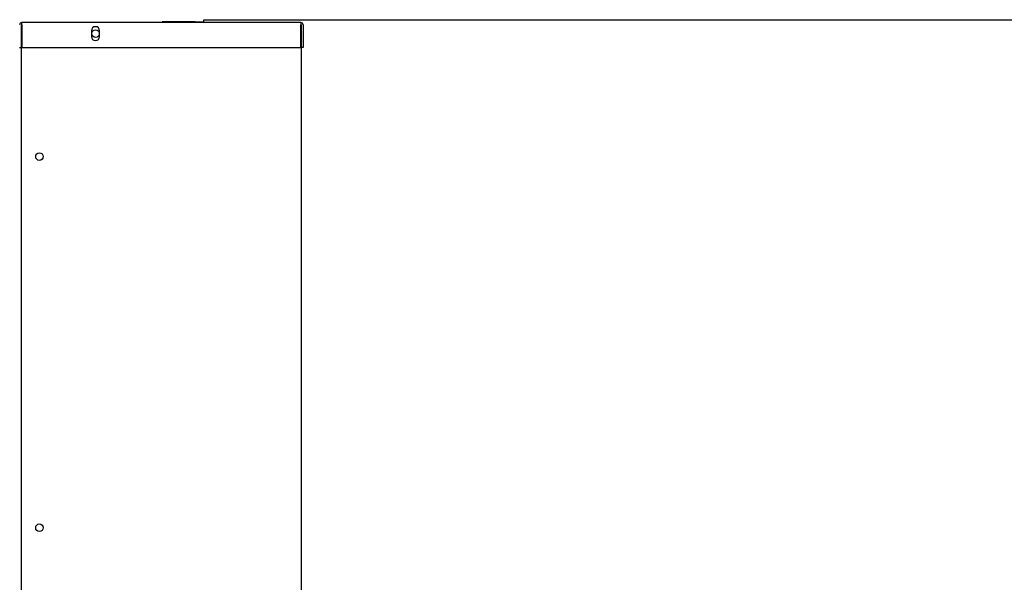
# Model space of a CAD drawing. Units: inches. Extents: x 12 to 321, y -2 to 110.
# Drawn here: x 60 to 87, y 46 to 61 of the extents above; entities that cross this region are included whole.
import ezdxf

# ---------------------------------------------------------------- set-up
doc = ezdxf.new("R2010")
doc.units = ezdxf.units.IN
doc.header["$MEASUREMENT"] = 0
for name, color, linetype in [('0712380', 7, 'Continuous'), ('0712388', 7, 'Continuous'), ('3077525', 7, 'Continuous'), ('Default', 7, 'Continuous'), ('E110824001', 7, 'Continuous')]:
    doc.layers.add(name, color=color, linetype=linetype)

# ---------------------------------------------------------------- blocks, each defined once
blk = doc.blocks.new('SE')
at = {"layer": '0712380', "color": 7, "linetype": 'Continuous'}
for p, q in [((48.703, 205.837), (48.703, 206.447)), ((56.236, 206.509), (48.718, 206.509)), ((48.718, 206.447), (48.718, 206.509)), ((48.718, 206.447), (48.718, 205.837)), ((50.593, 206.29), (50.593, 206.133)), ((50.811, 206.133), (50.811, 206.29)), ((56.236, 206.509), (56.236, 206.447)), ((56.236, 205.837), (56.236, 206.447)), ((56.251, 206.447), (56.251, 205.837)), ((56.298, 206.447), (56.298, 205.837)), ((48.656, 205.837), (48.703, 205.837)), ((48.718, 205.837), (56.236, 205.837)), ((56.298, 205.837), (56.251, 205.837))]:
    blk.add_line(p, q, dxfattribs=at)
for centre, radius, start, end in [((48.718, 206.447), 0.062, 90, 180), ((48.718, 206.447), 0.015, 90, 180), ((50.702, 206.29), 0.109, 0, 180), ((56.236, 206.447), 0.062, 0, 90), ((56.236, 206.447), 0.015, 0, 90), ((50.702, 206.133), 0.109, 180, 0)]:
    blk.add_arc(centre, radius, start, end, dxfattribs=at)
at = {"layer": '0712388', "color": 7, "linetype": 'Continuous'}
for p, q in [((53.625, 206.525), (53.625, 206.587)), ((53.625, 206.587), (95.874, 206.587)), ((52.499, 206.525), (53.625, 206.525)), ((52.499, 206.509), (52.499, 206.525))]:
    blk.add_line(p, q, dxfattribs=at)
at = {"layer": '3077525', "color": 7, "linetype": 'Continuous'}
for p, q in [((48.704, 156.352), (48.704, 206.452)), ((56.251, 205.837), (56.251, 187.533))]:
    blk.add_line(p, q, dxfattribs=at)
for centre in [(50.703, 206.211), (49.191, 202.898), (49.191, 192.899)]:
    blk.add_circle(centre, 0.102, dxfattribs=at)
at = {"layer": 'E110824001', "color": 7, "linetype": 'Continuous'}
for p, q in [((53.363, 206.532), (52.499, 206.532)), ((52.499, 206.532), (52.499, 206.525))]:
    blk.add_line(p, q, dxfattribs=at)
blk.add_arc((53.363, 206.396), 0.136, 70.8933, 90, dxfattribs=at)

msp = doc.modelspace()

# ---------------------------------------------------------------- block references
at = {"layer": 'Default'}
msp.add_blockref('SE', (11.699, -145.195), dxfattribs=at)

doc.saveas('drawing.dxf')
